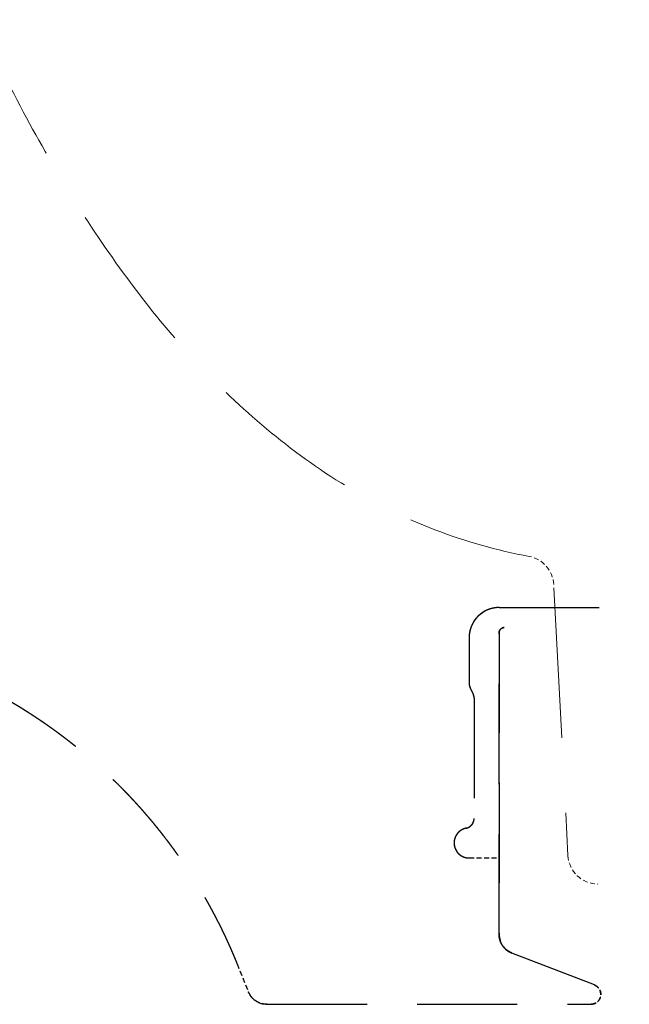
# Model space of a CAD drawing. Units: millimetres. Extents: x 0 to 1485, y 0 to 2100.
# Drawn here: x 1103 to 1164, y 1298 to 1396 of the extents above; entities that cross this region are included whole.
import ezdxf

# ---------------------------------------------------------------- set-up
doc = ezdxf.new("R2010")
doc.units = ezdxf.units.MM
doc.linetypes.add('DASHED', pattern=[0.75, 0.5, -0.25])
doc.layers.add('back', color=3, linetype='CONTINUOUS')
doc.layers.add('hatch', color=2, linetype='CONTINUOUS', lineweight=13)
doc.layers.add('supply', color=4, linetype='CONTINUOUS', lineweight=9)

# ---------------------------------------------------------------- blocks, each defined once
blk = doc.blocks.new('trap')
at = {"layer": 'back', "color": 252, "linetype": 'DASHED', "ltscale": 20}
for p, q in [((5858.877, -7616.231, 0.365), (5863.004, -7616.231, 0.365)), ((5858.877, -7616.231, 0.365), (5918.685, -7616.231, 0.365)), ((5858.877, -7648.861, 0.365), (5858.877, -7618.731, 0.365)), ((5858.877, -7618.731, 0.365), (5858.877, -7648.861, 0.365)), ((5855.877, -7619.231, 0.365), (5855.877, -7623.795, 0.365)), ((5855.877, -7619.231, 0.365), (5855.877, -7623.795, 0.365)), ((5856.271, -7624.82, 0.365), (5855.982, -7624.242, 0.365)), ((5856.271, -7624.82, 0.365), (5855.982, -7624.242, 0.365)), ((5856.377, -7625.267, 0.365), (5856.377, -7637.282, 0.365)), ((5856.377, -7625.267, 0.365), (5856.377, -7637.282, 0.365)), ((5868.384, -7653.911, 0.365), (5860.155, -7650.726, 0.365)), ((5868.384, -7653.911, 0.365), (5860.155, -7650.726, 0.365)), ((5835.692, -7655.844, 0.365), (5868.023, -7655.844, 0.365))]:
    blk.add_line(p, q, dxfattribs=at)
at = {"layer": 'back', "color": 252, "linetype": 'DASHED'}
for p, q in [((5855.877, -7641.231, 0.365), (5857.269, -7641.231, 0.365)), ((5855.877, -7641.231, 0.365), (5858.877, -7641.231, 0.365)), ((5832.713, -7651.808, 0.365), (5833.838, -7654.593, 0.365)), ((5832.713, -7651.808, 0.365), (5833.838, -7654.593, 0.365))]:
    blk.add_line(p, q, dxfattribs=at)
at = {"layer": 'back', "color": 252, "linetype": 'DASHED', "ltscale": 20}
for centre, radius, start, end in [((5858.877, -7619.231, 0.365), 3, 90, 180), ((5859.377, -7618.731, 0.365), 0.5, 90, 180), ((5856.877, -7623.795, 0.365), 1, 180, 206.56505), ((5855.377, -7625.267, 0.365), 1, 0, 26.56505), ((5855.377, -7637.282, 0.365), 1, 281.53696, 360), ((5855.877, -7639.731, 0.365), 1.5, 101.53696, 270), ((5860.877, -7648.861, 0.365), 2, 180, 248.83923)]:
    blk.add_arc(centre, radius, start, end, dxfattribs=at)
at = {"layer": 'back', "color": 252, "linetype": 'DASHED'}
for centre, radius, start, end in [((5868.023, -7654.844, 0.365), 1, 270, 68.83923), ((5835.692, -7653.844, 0.365), 2, 201.99297, 270)]:
    blk.add_arc(centre, radius, start, end, dxfattribs=at)
at = {"layer": 'back', "color": 252, "linetype": 'DASHED', "ltscale": 20}
for points, start_tangent, end_tangent in [([(5858.877, -7616.231, 0.365), (5858.843, -7616.231, 0.365), (5858.81, -7616.232, 0.365), (5858.777, -7616.233, 0.365), (5858.743, -7616.234, 0.365), (5858.709, -7616.236, 0.365), (5858.675, -7616.238, 0.365), (5858.641, -7616.24, 0.365), (5858.607, -7616.243, 0.365), (5858.573, -7616.246, 0.365), (5858.539, -7616.25, 0.365), (5858.504, -7616.254, 0.365), (5858.47, -7616.259, 0.365), (5858.435, -7616.264, 0.365), (5858.4, -7616.269, 0.365), (5858.366, -7616.275, 0.365), (5858.331, -7616.281, 0.365), (5858.296, -7616.288, 0.365), (5858.261, -7616.295, 0.365), (5858.226, -7616.302, 0.365), (5858.191, -7616.31, 0.365), (5858.156, -7616.319, 0.365), (5858.121, -7616.328, 0.365), (5858.086, -7616.337, 0.365), (5858.051, -7616.347, 0.365), (5858.016, -7616.357, 0.365), (5857.981, -7616.368, 0.365), (5857.946, -7616.379, 0.365), (5857.911, -7616.391, 0.365), (5857.877, -7616.403, 0.365), (5857.842, -7616.415, 0.365), (5857.807, -7616.428, 0.365), (5857.772, -7616.442, 0.365), (5857.738, -7616.456, 0.365), (5857.703, -7616.47, 0.365), (5857.669, -7616.485, 0.365), (5857.635, -7616.5, 0.365), (5857.601, -7616.516, 0.365), (5857.566, -7616.532, 0.365), (5857.533, -7616.549, 0.365), (5857.499, -7616.566, 0.365), (5857.465, -7616.584, 0.365), (5857.432, -7616.602, 0.365), (5857.399, -7616.62, 0.365), (5857.365, -7616.639, 0.365), (5857.333, -7616.659, 0.365), (5857.3, -7616.679, 0.365), (5857.267, -7616.699, 0.365), (5857.235, -7616.72, 0.365), (5857.203, -7616.741, 0.365), (5857.171, -7616.763, 0.365), (5857.14, -7616.785, 0.365), (5857.108, -7616.808, 0.365), (5857.077, -7616.831, 0.365), (5857.047, -7616.854, 0.365), (5857.016, -7616.878, 0.365), (5856.986, -7616.902, 0.365), (5856.956, -7616.927, 0.365), (5856.926, -7616.952, 0.365), (5856.897, -7616.977, 0.365), (5856.868, -7617.003, 0.365), (5856.839, -7617.029, 0.365), (5856.811, -7617.055, 0.365), (5856.783, -7617.082, 0.365), (5856.755, -7617.11, 0.365), (5856.728, -7617.137, 0.365), (5856.701, -7617.165, 0.365), (5856.675, -7617.194, 0.365), (5856.648, -7617.222, 0.365), (5856.623, -7617.251, 0.365), (5856.597, -7617.281, 0.365), (5856.572, -7617.31, 0.365), (5856.548, -7617.34, 0.365), (5856.523, -7617.37, 0.365), (5856.5, -7617.401, 0.365), (5856.476, -7617.432, 0.365), (5856.453, -7617.463, 0.365), (5856.431, -7617.494, 0.365), (5856.409, -7617.526, 0.365), (5856.387, -7617.557, 0.365), (5856.366, -7617.589, 0.365), (5856.345, -7617.622, 0.365), (5856.325, -7617.654, 0.365), (5856.305, -7617.687, 0.365), (5856.285, -7617.72, 0.365), (5856.266, -7617.753, 0.365), (5856.248, -7617.786, 0.365), (5856.229, -7617.82, 0.365), (5856.212, -7617.853, 0.365), (5856.195, -7617.887, 0.365), (5856.178, -7617.921, 0.365), (5856.162, -7617.955, 0.365), (5856.146, -7617.989, 0.365), (5856.131, -7618.023, 0.365), (5856.116, -7618.058, 0.365), (5856.101, -7618.092, 0.365), (5856.087, -7618.127, 0.365), (5856.074, -7618.161, 0.365), (5856.061, -7618.196, 0.365), (5856.048, -7618.231, 0.365), (5856.036, -7618.266, 0.365), (5856.025, -7618.301, 0.365), (5856.013, -7618.336, 0.365), (5856.003, -7618.371, 0.365), (5855.993, -7618.406, 0.365), (5855.983, -7618.441, 0.365), (5855.973, -7618.476, 0.365), (5855.965, -7618.511, 0.365), (5855.956, -7618.545, 0.365), (5855.948, -7618.58, 0.365), (5855.941, -7618.615, 0.365), (5855.933, -7618.65, 0.365), (5855.927, -7618.685, 0.365), (5855.921, -7618.72, 0.365), (5855.915, -7618.755, 0.365), (5855.909, -7618.789, 0.365), (5855.904, -7618.824, 0.365), (5855.9, -7618.858, 0.365), (5855.896, -7618.893, 0.365), (5855.892, -7618.927, 0.365), (5855.889, -7618.961, 0.365), (5855.886, -7618.996, 0.365), (5855.883, -7619.03, 0.365), (5855.881, -7619.063, 0.365), (5855.88, -7619.097, 0.365), (5855.878, -7619.131, 0.365), (5855.877, -7619.164, 0.365), (5855.877, -7619.198, 0.365), (5855.877, -7619.231, 0.365)], (-1, 0), (0, -1)), ([(5858.877, -7618.731, 0.365), (5858.877, -7618.725, 0.365), (5858.877, -7618.72, 0.365), (5858.877, -7618.714, 0.365), (5858.877, -7618.709, 0.365), (5858.877, -7618.703, 0.365), (5858.878, -7618.697, 0.365), (5858.878, -7618.692, 0.365), (5858.879, -7618.686, 0.365), (5858.879, -7618.68, 0.365), (5858.88, -7618.675, 0.365), (5858.881, -7618.669, 0.365), (5858.881, -7618.663, 0.365), (5858.882, -7618.657, 0.365), (5858.883, -7618.652, 0.365), (5858.884, -7618.646, 0.365), (5858.885, -7618.64, 0.365), (5858.886, -7618.634, 0.365), (5858.887, -7618.628, 0.365), (5858.889, -7618.623, 0.365), (5858.89, -7618.617, 0.365), (5858.891, -7618.611, 0.365), (5858.893, -7618.605, 0.365), (5858.894, -7618.599, 0.365), (5858.896, -7618.593, 0.365), (5858.898, -7618.588, 0.365), (5858.899, -7618.582, 0.365), (5858.901, -7618.576, 0.365), (5858.903, -7618.57, 0.365), (5858.905, -7618.564, 0.365), (5858.907, -7618.559, 0.365), (5858.91, -7618.553, 0.365), (5858.912, -7618.547, 0.365), (5858.914, -7618.541, 0.365), (5858.917, -7618.535, 0.365), (5858.919, -7618.53, 0.365), (5858.922, -7618.524, 0.365), (5858.924, -7618.518, 0.365), (5858.927, -7618.513, 0.365), (5858.93, -7618.507, 0.365), (5858.933, -7618.501, 0.365), (5858.935, -7618.496, 0.365), (5858.939, -7618.49, 0.365), (5858.942, -7618.485, 0.365), (5858.945, -7618.479, 0.365), (5858.948, -7618.474, 0.365), (5858.951, -7618.468, 0.365), (5858.955, -7618.463, 0.365), (5858.958, -7618.457, 0.365), (5858.962, -7618.452, 0.365), (5858.965, -7618.447, 0.365), (5858.969, -7618.442, 0.365), (5858.973, -7618.436, 0.365), (5858.977, -7618.431, 0.365), (5858.981, -7618.426, 0.365), (5858.984, -7618.421, 0.365), (5858.989, -7618.416, 0.365), (5858.993, -7618.411, 0.365), (5858.997, -7618.406, 0.365), (5859.001, -7618.401, 0.365), (5859.005, -7618.396, 0.365), (5859.01, -7618.391, 0.365), (5859.014, -7618.387, 0.365), (5859.019, -7618.382, 0.365), (5859.023, -7618.377, 0.365), (5859.028, -7618.373, 0.365), (5859.032, -7618.368, 0.365), (5859.037, -7618.364, 0.365), (5859.042, -7618.36, 0.365), (5859.047, -7618.355, 0.365), (5859.052, -7618.351, 0.365), (5859.057, -7618.347, 0.365), (5859.062, -7618.343, 0.365), (5859.067, -7618.339, 0.365), (5859.072, -7618.335, 0.365), (5859.077, -7618.331, 0.365), (5859.082, -7618.327, 0.365), (5859.087, -7618.323, 0.365), (5859.092, -7618.32, 0.365), (5859.098, -7618.316, 0.365), (5859.103, -7618.313, 0.365), (5859.108, -7618.309, 0.365), (5859.114, -7618.306, 0.365), (5859.119, -7618.302, 0.365), (5859.125, -7618.299, 0.365), (5859.13, -7618.296, 0.365), (5859.136, -7618.293, 0.365), (5859.141, -7618.29, 0.365), (5859.147, -7618.287, 0.365), (5859.153, -7618.284, 0.365), (5859.158, -7618.281, 0.365), (5859.164, -7618.279, 0.365), (5859.17, -7618.276, 0.365), (5859.175, -7618.273, 0.365), (5859.181, -7618.271, 0.365), (5859.187, -7618.268, 0.365), (5859.193, -7618.266, 0.365), (5859.198, -7618.264, 0.365), (5859.204, -7618.262, 0.365), (5859.21, -7618.26, 0.365), (5859.216, -7618.258, 0.365), (5859.222, -7618.256, 0.365), (5859.227, -7618.254, 0.365), (5859.233, -7618.252, 0.365), (5859.239, -7618.25, 0.365), (5859.245, -7618.249, 0.365), (5859.251, -7618.247, 0.365), (5859.257, -7618.246, 0.365), (5859.262, -7618.244, 0.365), (5859.268, -7618.243, 0.365), (5859.274, -7618.242, 0.365), (5859.28, -7618.24, 0.365), (5859.286, -7618.239, 0.365), (5859.292, -7618.238, 0.365), (5859.297, -7618.237, 0.365), (5859.303, -7618.236, 0.365), (5859.309, -7618.236, 0.365), (5859.315, -7618.235, 0.365), (5859.32, -7618.234, 0.365), (5859.326, -7618.234, 0.365), (5859.332, -7618.233, 0.365), (5859.337, -7618.233, 0.365), (5859.343, -7618.232, 0.365), (5859.349, -7618.232, 0.365), (5859.354, -7618.232, 0.365), (5859.36, -7618.231, 0.365), (5859.366, -7618.231, 0.365), (5859.371, -7618.231, 0.365), (5859.377, -7618.231, 0.365)], (0, 1), (1, 0)), ([(5794.208, -7619.418, 0.365), (5794.4, -7619.459, 0.365), (5794.592, -7619.502, 0.365), (5794.784, -7619.545, 0.365), (5794.977, -7619.589, 0.365), (5795.169, -7619.634, 0.365), (5795.361, -7619.679, 0.365), (5795.553, -7619.725, 0.365), (5795.745, -7619.772, 0.365), (5795.938, -7619.82, 0.365), (5796.13, -7619.868, 0.365), (5796.322, -7619.917, 0.365), (5796.514, -7619.967, 0.365), (5796.706, -7620.018, 0.365), (5796.898, -7620.069, 0.365), (5797.09, -7620.121, 0.365), (5797.283, -7620.174, 0.365), (5797.475, -7620.228, 0.365), (5797.666, -7620.282, 0.365), (5797.858, -7620.338, 0.365), (5798.05, -7620.394, 0.365), (5798.242, -7620.45, 0.365), (5798.434, -7620.508, 0.365), (5798.625, -7620.566, 0.365), (5798.817, -7620.625, 0.365), (5799.008, -7620.685, 0.365), (5799.2, -7620.745, 0.365), (5799.391, -7620.806, 0.365), (5799.582, -7620.868, 0.365), (5799.774, -7620.931, 0.365), (5799.965, -7620.995, 0.365), (5800.156, -7621.059, 0.365), (5800.346, -7621.124, 0.365), (5800.537, -7621.19, 0.365), (5800.728, -7621.257, 0.365), (5800.918, -7621.324, 0.365), (5801.109, -7621.392, 0.365), (5801.299, -7621.461, 0.365), (5801.489, -7621.531, 0.365), (5801.679, -7621.601, 0.365), (5801.869, -7621.672, 0.365), (5802.058, -7621.744, 0.365), (5802.248, -7621.817, 0.365), (5802.437, -7621.89, 0.365), (5802.626, -7621.964, 0.365), (5802.815, -7622.039, 0.365), (5803.004, -7622.115, 0.365), (5803.193, -7622.192, 0.365), (5803.381, -7622.269, 0.365), (5803.57, -7622.347, 0.365), (5803.758, -7622.426, 0.365), (5803.946, -7622.505, 0.365), (5804.134, -7622.586, 0.365), (5804.321, -7622.667, 0.365), (5804.508, -7622.748, 0.365), (5804.696, -7622.831, 0.365), (5804.882, -7622.914, 0.365), (5805.069, -7622.998, 0.365), (5805.256, -7623.083, 0.365), (5805.442, -7623.169, 0.365), (5805.628, -7623.255, 0.365), (5805.814, -7623.342, 0.365), (5805.999, -7623.43, 0.365), (5806.184, -7623.519, 0.365), (5806.37, -7623.608, 0.365), (5806.554, -7623.698, 0.365), (5806.739, -7623.789, 0.365), (5806.923, -7623.881, 0.365), (5807.107, -7623.973, 0.365), (5807.291, -7624.066, 0.365), (5807.474, -7624.16, 0.365), (5807.657, -7624.255, 0.365), (5807.84, -7624.35, 0.365), (5808.023, -7624.446, 0.365), (5808.205, -7624.543, 0.365), (5808.387, -7624.641, 0.365), (5808.569, -7624.739, 0.365), (5808.75, -7624.838, 0.365), (5808.931, -7624.938, 0.365), (5809.112, -7625.038, 0.365), (5809.292, -7625.14, 0.365), (5809.472, -7625.242, 0.365), (5809.652, -7625.344, 0.365), (5809.831, -7625.448, 0.365), (5810.011, -7625.552, 0.365), (5810.189, -7625.657, 0.365), (5810.368, -7625.762, 0.365), (5810.546, -7625.869, 0.365), (5810.723, -7625.976, 0.365), (5810.901, -7626.083, 0.365), (5811.078, -7626.192, 0.365), (5811.254, -7626.301, 0.365), (5811.43, -7626.411, 0.365), (5811.606, -7626.522, 0.365), (5811.782, -7626.633, 0.365), (5811.957, -7626.745, 0.365), (5812.131, -7626.858, 0.365), (5812.306, -7626.971, 0.365), (5812.479, -7627.085, 0.365), (5812.653, -7627.2, 0.365), (5812.826, -7627.316, 0.365), (5812.999, -7627.432, 0.365), (5813.171, -7627.549, 0.365), (5813.343, -7627.667, 0.365), (5813.514, -7627.785, 0.365), (5813.685, -7627.904, 0.365), (5813.855, -7628.023, 0.365), (5814.025, -7628.144, 0.365), (5814.195, -7628.265, 0.365), (5814.364, -7628.387, 0.365), (5814.533, -7628.509, 0.365), (5814.701, -7628.632, 0.365), (5814.869, -7628.756, 0.365), (5815.036, -7628.88, 0.365), (5815.203, -7629.005, 0.365), (5815.37, -7629.131, 0.365), (5815.536, -7629.257, 0.365), (5815.701, -7629.384, 0.365), (5815.866, -7629.512, 0.365), (5816.031, -7629.64, 0.365), (5816.195, -7629.769, 0.365), (5816.358, -7629.899, 0.365), (5816.521, -7630.029, 0.365), (5816.684, -7630.16, 0.365), (5816.846, -7630.291, 0.365), (5817.007, -7630.424, 0.365), (5817.168, -7630.556, 0.365), (5817.329, -7630.69, 0.365), (5817.489, -7630.824, 0.365), (5817.648, -7630.959, 0.365), (5817.807, -7631.094, 0.365), (5817.966, -7631.23, 0.365), (5818.124, -7631.366, 0.365), (5818.281, -7631.503, 0.365), (5818.438, -7631.641, 0.365), (5818.594, -7631.779, 0.365), (5818.75, -7631.918, 0.365), (5818.905, -7632.058, 0.365), (5819.059, -7632.198, 0.365), (5819.213, -7632.339, 0.365), (5819.367, -7632.48, 0.365), (5819.52, -7632.622, 0.365), (5819.672, -7632.764, 0.365), (5819.824, -7632.907, 0.365), (5819.975, -7633.051, 0.365), (5820.126, -7633.195, 0.365), (5820.276, -7633.34, 0.365), (5820.425, -7633.485, 0.365), (5820.574, -7633.631, 0.365), (5820.723, -7633.777, 0.365), (5820.87, -7633.924, 0.365), (5821.017, -7634.072, 0.365), (5821.164, -7634.22, 0.365), (5821.31, -7634.368, 0.365), (5821.455, -7634.517, 0.365), (5821.6, -7634.667, 0.365), (5821.744, -7634.817, 0.365), (5821.887, -7634.968, 0.365), (5822.03, -7635.119, 0.365), (5822.172, -7635.271, 0.365), (5822.314, -7635.423, 0.365), (5822.455, -7635.576, 0.365), (5822.595, -7635.729, 0.365), (5822.735, -7635.883, 0.365), (5822.874, -7636.037, 0.365), (5823.013, -7636.192, 0.365), (5823.15, -7636.347, 0.365), (5823.288, -7636.503, 0.365), (5823.424, -7636.659, 0.365), (5823.56, -7636.816, 0.365), (5823.695, -7636.973, 0.365), (5823.83, -7637.131, 0.365), (5823.964, -7637.289, 0.365), (5824.097, -7637.448, 0.365), (5824.23, -7637.607, 0.365), (5824.362, -7637.766, 0.365), (5824.493, -7637.926, 0.365), (5824.624, -7638.087, 0.365), (5824.754, -7638.247, 0.365), (5824.883, -7638.409, 0.365), (5825.012, -7638.57, 0.365), (5825.139, -7638.733, 0.365), (5825.267, -7638.895, 0.365), (5825.393, -7639.058, 0.365), (5825.519, -7639.222, 0.365), (5825.645, -7639.385, 0.365), (5825.769, -7639.55, 0.365), (5825.893, -7639.714, 0.365), (5826.016, -7639.879, 0.365), (5826.139, -7640.045, 0.365), (5826.261, -7640.211, 0.365), (5826.382, -7640.377, 0.365), (5826.502, -7640.543, 0.365), (5826.622, -7640.71, 0.365), (5826.741, -7640.878, 0.365), (5826.859, -7641.046, 0.365), (5826.977, -7641.214, 0.365), (5827.094, -7641.382, 0.365), (5827.21, -7641.551, 0.365), (5827.326, -7641.72, 0.365), (5827.44, -7641.89, 0.365), (5827.555, -7642.06, 0.365), (5827.668, -7642.23, 0.365), (5827.781, -7642.4, 0.365), (5827.893, -7642.571, 0.365), (5828.004, -7642.742, 0.365), (5828.114, -7642.914, 0.365), (5828.224, -7643.086, 0.365), (5828.333, -7643.258, 0.365), (5828.442, -7643.431, 0.365), (5828.549, -7643.603, 0.365), (5828.656, -7643.776, 0.365), (5828.763, -7643.95, 0.365), (5828.868, -7644.124, 0.365), (5828.973, -7644.298, 0.365), (5829.077, -7644.472, 0.365), (5829.18, -7644.646, 0.365), (5829.283, -7644.821, 0.365), (5829.385, -7644.996, 0.365), (5829.486, -7645.172, 0.365), (5829.587, -7645.347, 0.365), (5829.686, -7645.523, 0.365), (5829.785, -7645.699, 0.365), (5829.883, -7645.876, 0.365), (5829.981, -7646.052, 0.365), (5830.078, -7646.229, 0.365), (5830.174, -7646.406, 0.365), (5830.269, -7646.584, 0.365), (5830.364, -7646.761, 0.365), (5830.458, -7646.939, 0.365), (5830.551, -7647.117, 0.365), (5830.643, -7647.295, 0.365), (5830.735, -7647.474, 0.365), (5830.826, -7647.652, 0.365), (5830.916, -7647.831, 0.365), (5831.005, -7648.01, 0.365), (5831.094, -7648.189, 0.365), (5831.182, -7648.369, 0.365), (5831.269, -7648.548, 0.365), (5831.356, -7648.728, 0.365), (5831.441, -7648.908, 0.365), (5831.526, -7649.088, 0.365), (5831.611, -7649.269, 0.365), (5831.694, -7649.449, 0.365), (5831.777, -7649.63, 0.365), (5831.859, -7649.81, 0.365), (5831.94, -7649.991, 0.365), (5832.021, -7650.172, 0.365), (5832.101, -7650.354, 0.365), (5832.18, -7650.535, 0.365), (5832.258, -7650.717, 0.365), (5832.336, -7650.898, 0.365), (5832.413, -7651.08, 0.365), (5832.489, -7651.262, 0.365), (5832.565, -7651.444, 0.365), (5832.639, -7651.626, 0.365), (5832.713, -7651.808, 0.365)], (0.977663, -0.21018), (0.374493, -0.92723)), ([(5855.877, -7623.795, 0.365), (5855.877, -7623.809, 0.365), (5855.877, -7623.824, 0.365), (5855.878, -7623.838, 0.365), (5855.878, -7623.853, 0.365), (5855.879, -7623.867, 0.365), (5855.88, -7623.881, 0.365), (5855.882, -7623.896, 0.365), (5855.883, -7623.91, 0.365), (5855.885, -7623.925, 0.365), (5855.887, -7623.939, 0.365), (5855.889, -7623.953, 0.365), (5855.892, -7623.968, 0.365), (5855.894, -7623.982, 0.365), (5855.897, -7623.996, 0.365), (5855.9, -7624.011, 0.365), (5855.903, -7624.025, 0.365), (5855.907, -7624.039, 0.365), (5855.911, -7624.053, 0.365), (5855.914, -7624.067, 0.365), (5855.918, -7624.081, 0.365), (5855.923, -7624.095, 0.365), (5855.927, -7624.109, 0.365), (5855.932, -7624.122, 0.365), (5855.937, -7624.136, 0.365), (5855.942, -7624.15, 0.365), (5855.947, -7624.163, 0.365), (5855.952, -7624.177, 0.365), (5855.958, -7624.19, 0.365), (5855.964, -7624.203, 0.365), (5855.97, -7624.216, 0.365), (5855.976, -7624.229, 0.365), (5855.982, -7624.242, 0.365)], (0, -1), (0.447214, -0.894427)), ([(5856.377, -7625.267, 0.365), (5856.377, -7625.253, 0.365), (5856.376, -7625.238, 0.365), (5856.376, -7625.224, 0.365), (5856.375, -7625.209, 0.365), (5856.374, -7625.195, 0.365), (5856.373, -7625.181, 0.365), (5856.372, -7625.166, 0.365), (5856.37, -7625.152, 0.365), (5856.368, -7625.137, 0.365), (5856.366, -7625.123, 0.365), (5856.364, -7625.109, 0.365), (5856.362, -7625.094, 0.365), (5856.359, -7625.08, 0.365), (5856.356, -7625.066, 0.365), (5856.353, -7625.052, 0.365), (5856.35, -7625.037, 0.365), (5856.347, -7625.023, 0.365), (5856.343, -7625.009, 0.365), (5856.339, -7624.995, 0.365), (5856.335, -7624.981, 0.365), (5856.331, -7624.967, 0.365), (5856.326, -7624.953, 0.365), (5856.322, -7624.94, 0.365), (5856.317, -7624.926, 0.365), (5856.312, -7624.912, 0.365), (5856.306, -7624.899, 0.365), (5856.301, -7624.885, 0.365), (5856.295, -7624.872, 0.365), (5856.29, -7624.859, 0.365), (5856.284, -7624.846, 0.365), (5856.277, -7624.833, 0.365), (5856.271, -7624.82, 0.365)], (0, 1), (-0.447214, 0.894427)), ([(5855.577, -7638.261, 0.365), (5855.586, -7638.259, 0.365), (5855.596, -7638.257, 0.365), (5855.606, -7638.255, 0.365), (5855.616, -7638.253, 0.365), (5855.625, -7638.25, 0.365), (5855.635, -7638.248, 0.365), (5855.645, -7638.245, 0.365), (5855.654, -7638.242, 0.365), (5855.664, -7638.239, 0.365), (5855.674, -7638.236, 0.365), (5855.684, -7638.233, 0.365), (5855.694, -7638.23, 0.365), (5855.703, -7638.227, 0.365), (5855.713, -7638.223, 0.365), (5855.723, -7638.22, 0.365), (5855.732, -7638.216, 0.365), (5855.742, -7638.212, 0.365), (5855.752, -7638.208, 0.365), (5855.762, -7638.205, 0.365), (5855.771, -7638.2, 0.365), (5855.781, -7638.196, 0.365), (5855.79, -7638.192, 0.365), (5855.8, -7638.187, 0.365), (5855.81, -7638.183, 0.365), (5855.819, -7638.178, 0.365), (5855.829, -7638.174, 0.365), (5855.838, -7638.169, 0.365), (5855.848, -7638.164, 0.365), (5855.857, -7638.159, 0.365), (5855.866, -7638.153, 0.365), (5855.876, -7638.148, 0.365), (5855.885, -7638.143, 0.365), (5855.894, -7638.137, 0.365), (5855.904, -7638.131, 0.365), (5855.913, -7638.126, 0.365), (5855.922, -7638.12, 0.365), (5855.931, -7638.114, 0.365), (5855.94, -7638.108, 0.365), (5855.949, -7638.101, 0.365), (5855.958, -7638.095, 0.365), (5855.967, -7638.089, 0.365), (5855.976, -7638.082, 0.365), (5855.984, -7638.076, 0.365), (5855.993, -7638.069, 0.365), (5856.002, -7638.062, 0.365), (5856.01, -7638.055, 0.365), (5856.019, -7638.048, 0.365), (5856.027, -7638.041, 0.365), (5856.036, -7638.034, 0.365), (5856.044, -7638.026, 0.365), (5856.052, -7638.019, 0.365), (5856.06, -7638.011, 0.365), (5856.068, -7638.004, 0.365), (5856.076, -7637.996, 0.365), (5856.084, -7637.988, 0.365), (5856.092, -7637.98, 0.365), (5856.1, -7637.972, 0.365), (5856.107, -7637.964, 0.365), (5856.115, -7637.956, 0.365), (5856.122, -7637.948, 0.365), (5856.13, -7637.939, 0.365), (5856.137, -7637.931, 0.365), (5856.144, -7637.923, 0.365), (5856.151, -7637.914, 0.365), (5856.158, -7637.905, 0.365), (5856.165, -7637.897, 0.365), (5856.172, -7637.888, 0.365), (5856.179, -7637.879, 0.365), (5856.185, -7637.87, 0.365), (5856.192, -7637.861, 0.365), (5856.198, -7637.852, 0.365), (5856.204, -7637.843, 0.365), (5856.211, -7637.833, 0.365), (5856.217, -7637.824, 0.365), (5856.223, -7637.815, 0.365), (5856.229, -7637.805, 0.365), (5856.234, -7637.796, 0.365), (5856.24, -7637.786, 0.365), (5856.245, -7637.777, 0.365), (5856.251, -7637.767, 0.365), (5856.256, -7637.757, 0.365), (5856.261, -7637.748, 0.365), (5856.266, -7637.738, 0.365), (5856.271, -7637.728, 0.365), (5856.276, -7637.718, 0.365), (5856.281, -7637.708, 0.365), (5856.286, -7637.698, 0.365), (5856.29, -7637.688, 0.365), (5856.295, -7637.678, 0.365), (5856.299, -7637.668, 0.365), (5856.303, -7637.658, 0.365), (5856.307, -7637.648, 0.365), (5856.311, -7637.638, 0.365), (5856.315, -7637.628, 0.365), (5856.319, -7637.618, 0.365), (5856.322, -7637.607, 0.365), (5856.326, -7637.597, 0.365), (5856.329, -7637.587, 0.365), (5856.332, -7637.577, 0.365), (5856.335, -7637.567, 0.365), (5856.338, -7637.556, 0.365), (5856.341, -7637.546, 0.365), (5856.344, -7637.536, 0.365), (5856.347, -7637.525, 0.365), (5856.349, -7637.515, 0.365), (5856.351, -7637.505, 0.365), (5856.354, -7637.495, 0.365), (5856.356, -7637.484, 0.365), (5856.358, -7637.474, 0.365), (5856.36, -7637.464, 0.365), (5856.362, -7637.453, 0.365), (5856.364, -7637.443, 0.365), (5856.365, -7637.433, 0.365), (5856.367, -7637.423, 0.365), (5856.368, -7637.412, 0.365), (5856.369, -7637.402, 0.365), (5856.371, -7637.392, 0.365), (5856.372, -7637.382, 0.365), (5856.373, -7637.372, 0.365), (5856.373, -7637.362, 0.365), (5856.374, -7637.351, 0.365), (5856.375, -7637.341, 0.365), (5856.375, -7637.331, 0.365), (5856.376, -7637.321, 0.365), (5856.376, -7637.311, 0.365), (5856.377, -7637.301, 0.365), (5856.377, -7637.291, 0.365), (5856.377, -7637.282, 0.365)], (0.979796, 0.2), (0, 1)), ([(5855.577, -7638.261, 0.365), (5855.565, -7638.264, 0.365), (5855.554, -7638.266, 0.365), (5855.542, -7638.269, 0.365), (5855.531, -7638.272, 0.365), (5855.519, -7638.274, 0.365), (5855.507, -7638.277, 0.365), (5855.495, -7638.28, 0.365), (5855.483, -7638.283, 0.365), (5855.471, -7638.287, 0.365), (5855.459, -7638.29, 0.365), (5855.447, -7638.294, 0.365), (5855.435, -7638.297, 0.365), (5855.423, -7638.301, 0.365), (5855.411, -7638.305, 0.365), (5855.399, -7638.309, 0.365), (5855.386, -7638.313, 0.365), (5855.374, -7638.318, 0.365), (5855.362, -7638.322, 0.365), (5855.349, -7638.327, 0.365), (5855.337, -7638.332, 0.365), (5855.324, -7638.336, 0.365), (5855.312, -7638.341, 0.365), (5855.299, -7638.347, 0.365), (5855.287, -7638.352, 0.365), (5855.274, -7638.357, 0.365), (5855.261, -7638.363, 0.365), (5855.248, -7638.369, 0.365), (5855.236, -7638.375, 0.365), (5855.223, -7638.381, 0.365), (5855.21, -7638.387, 0.365), (5855.197, -7638.394, 0.365), (5855.184, -7638.4, 0.365), (5855.171, -7638.407, 0.365), (5855.159, -7638.414, 0.365), (5855.146, -7638.421, 0.365), (5855.133, -7638.429, 0.365), (5855.12, -7638.436, 0.365), (5855.107, -7638.444, 0.365), (5855.094, -7638.452, 0.365), (5855.081, -7638.46, 0.365), (5855.068, -7638.468, 0.365), (5855.055, -7638.476, 0.365), (5855.042, -7638.485, 0.365), (5855.029, -7638.493, 0.365), (5855.016, -7638.502, 0.365), (5855.003, -7638.512, 0.365), (5854.99, -7638.521, 0.365), (5854.977, -7638.53, 0.365), (5854.965, -7638.54, 0.365), (5854.952, -7638.55, 0.365), (5854.939, -7638.56, 0.365), (5854.926, -7638.571, 0.365), (5854.914, -7638.581, 0.365), (5854.901, -7638.592, 0.365), (5854.888, -7638.603, 0.365), (5854.876, -7638.614, 0.365), (5854.863, -7638.625, 0.365), (5854.851, -7638.637, 0.365), (5854.838, -7638.648, 0.365), (5854.826, -7638.66, 0.365), (5854.814, -7638.673, 0.365), (5854.802, -7638.685, 0.365), (5854.79, -7638.698, 0.365), (5854.778, -7638.71, 0.365), (5854.766, -7638.723, 0.365), (5854.754, -7638.736, 0.365), (5854.742, -7638.75, 0.365), (5854.73, -7638.764, 0.365), (5854.719, -7638.777, 0.365), (5854.707, -7638.791, 0.365), (5854.696, -7638.806, 0.365), (5854.685, -7638.82, 0.365), (5854.674, -7638.835, 0.365), (5854.663, -7638.85, 0.365), (5854.652, -7638.865, 0.365), (5854.641, -7638.88, 0.365), (5854.631, -7638.895, 0.365), (5854.621, -7638.911, 0.365), (5854.61, -7638.927, 0.365), (5854.6, -7638.943, 0.365), (5854.59, -7638.959, 0.365), (5854.581, -7638.976, 0.365), (5854.571, -7638.992, 0.365), (5854.562, -7639.009, 0.365), (5854.553, -7639.026, 0.365), (5854.544, -7639.044, 0.365), (5854.535, -7639.061, 0.365), (5854.526, -7639.079, 0.365), (5854.518, -7639.096, 0.365), (5854.509, -7639.114, 0.365), (5854.501, -7639.132, 0.365), (5854.494, -7639.151, 0.365), (5854.486, -7639.169, 0.365), (5854.479, -7639.188, 0.365), (5854.471, -7639.206, 0.365), (5854.465, -7639.225, 0.365), (5854.458, -7639.244, 0.365), (5854.451, -7639.264, 0.365), (5854.445, -7639.283, 0.365), (5854.439, -7639.302, 0.365), (5854.434, -7639.322, 0.365), (5854.428, -7639.342, 0.365), (5854.423, -7639.362, 0.365), (5854.418, -7639.382, 0.365), (5854.413, -7639.402, 0.365), (5854.409, -7639.422, 0.365), (5854.405, -7639.442, 0.365), (5854.401, -7639.462, 0.365), (5854.397, -7639.483, 0.365), (5854.394, -7639.504, 0.365), (5854.391, -7639.524, 0.365), (5854.388, -7639.545, 0.365), (5854.386, -7639.566, 0.365), (5854.384, -7639.587, 0.365), (5854.382, -7639.607, 0.365), (5854.38, -7639.628, 0.365), (5854.379, -7639.649, 0.365), (5854.378, -7639.671, 0.365), (5854.377, -7639.692, 0.365), (5854.377, -7639.713, 0.365), (5854.377, -7639.734, 0.365), (5854.377, -7639.755, 0.365), (5854.377, -7639.776, 0.365), (5854.378, -7639.797, 0.365), (5854.379, -7639.818, 0.365), (5854.381, -7639.84, 0.365), (5854.382, -7639.861, 0.365), (5854.384, -7639.882, 0.365), (5854.387, -7639.903, 0.365), (5854.389, -7639.924, 0.365), (5854.392, -7639.945, 0.365), (5854.395, -7639.966, 0.365), (5854.399, -7639.987, 0.365), (5854.402, -7640.007, 0.365), (5854.406, -7640.028, 0.365), (5854.411, -7640.049, 0.365), (5854.415, -7640.07, 0.365), (5854.42, -7640.09, 0.365), (5854.425, -7640.11, 0.365), (5854.431, -7640.131, 0.365), (5854.437, -7640.151, 0.365), (5854.443, -7640.171, 0.365), (5854.449, -7640.191, 0.365), (5854.456, -7640.211, 0.365), (5854.462, -7640.231, 0.365), (5854.469, -7640.25, 0.365), (5854.477, -7640.27, 0.365), (5854.484, -7640.289, 0.365), (5854.492, -7640.308, 0.365), (5854.5, -7640.328, 0.365), (5854.509, -7640.346, 0.365), (5854.517, -7640.365, 0.365), (5854.526, -7640.384, 0.365), (5854.535, -7640.402, 0.365), (5854.545, -7640.42, 0.365), (5854.554, -7640.438, 0.365), (5854.564, -7640.456, 0.365), (5854.574, -7640.474, 0.365), (5854.584, -7640.492, 0.365), (5854.594, -7640.509, 0.365), (5854.605, -7640.526, 0.365), (5854.616, -7640.543, 0.365), (5854.626, -7640.56, 0.365), (5854.638, -7640.576, 0.365), (5854.649, -7640.593, 0.365), (5854.66, -7640.609, 0.365), (5854.672, -7640.625, 0.365), (5854.684, -7640.64, 0.365), (5854.696, -7640.656, 0.365), (5854.708, -7640.671, 0.365), (5854.72, -7640.686, 0.365), (5854.733, -7640.701, 0.365), (5854.745, -7640.716, 0.365), (5854.758, -7640.73, 0.365), (5854.771, -7640.744, 0.365), (5854.784, -7640.758, 0.365), (5854.797, -7640.772, 0.365), (5854.81, -7640.786, 0.365), (5854.823, -7640.799, 0.365), (5854.837, -7640.812, 0.365), (5854.85, -7640.825, 0.365), (5854.864, -7640.837, 0.365), (5854.877, -7640.85, 0.365), (5854.891, -7640.862, 0.365), (5854.905, -7640.874, 0.365), (5854.919, -7640.885, 0.365), (5854.933, -7640.897, 0.365), (5854.947, -7640.908, 0.365), (5854.961, -7640.919, 0.365), (5854.975, -7640.93, 0.365), (5854.99, -7640.941, 0.365), (5855.004, -7640.951, 0.365), (5855.018, -7640.961, 0.365), (5855.033, -7640.971, 0.365), (5855.047, -7640.981, 0.365), (5855.061, -7640.99, 0.365), (5855.076, -7640.999, 0.365), (5855.09, -7641.008, 0.365), (5855.105, -7641.017, 0.365), (5855.119, -7641.026, 0.365), (5855.134, -7641.034, 0.365), (5855.149, -7641.042, 0.365), (5855.163, -7641.05, 0.365), (5855.178, -7641.058, 0.365), (5855.192, -7641.066, 0.365), (5855.207, -7641.073, 0.365), (5855.221, -7641.08, 0.365), (5855.236, -7641.087, 0.365), (5855.25, -7641.094, 0.365), (5855.265, -7641.101, 0.365), (5855.279, -7641.107, 0.365), (5855.294, -7641.113, 0.365), (5855.308, -7641.119, 0.365), (5855.323, -7641.125, 0.365), (5855.337, -7641.131, 0.365), (5855.351, -7641.136, 0.365), (5855.366, -7641.141, 0.365), (5855.38, -7641.146, 0.365), (5855.394, -7641.151, 0.365), (5855.408, -7641.156, 0.365), (5855.422, -7641.161, 0.365), (5855.436, -7641.165, 0.365), (5855.45, -7641.169, 0.365), (5855.464, -7641.173, 0.365), (5855.478, -7641.177, 0.365), (5855.492, -7641.181, 0.365), (5855.506, -7641.184, 0.365), (5855.52, -7641.188, 0.365), (5855.534, -7641.191, 0.365), (5855.547, -7641.194, 0.365), (5855.561, -7641.197, 0.365), (5855.574, -7641.2, 0.365), (5855.588, -7641.203, 0.365), (5855.601, -7641.205, 0.365), (5855.614, -7641.208, 0.365), (5855.628, -7641.21, 0.365), (5855.641, -7641.212, 0.365), (5855.654, -7641.214, 0.365), (5855.667, -7641.216, 0.365), (5855.68, -7641.218, 0.365), (5855.693, -7641.22, 0.365), (5855.706, -7641.221, 0.365), (5855.718, -7641.223, 0.365), (5855.731, -7641.224, 0.365), (5855.744, -7641.225, 0.365), (5855.756, -7641.226, 0.365), (5855.768, -7641.227, 0.365), (5855.781, -7641.228, 0.365), (5855.793, -7641.229, 0.365), (5855.805, -7641.229, 0.365), (5855.817, -7641.23, 0.365), (5855.829, -7641.23, 0.365), (5855.841, -7641.231, 0.365), (5855.853, -7641.231, 0.365), (5855.865, -7641.231, 0.365), (5855.877, -7641.231, 0.365)], (-0.979796, -0.2), (1, 0)), ([(5860.155, -7650.726, 0.365), (5860.138, -7650.719, 0.365), (5860.122, -7650.713, 0.365), (5860.105, -7650.706, 0.365), (5860.089, -7650.699, 0.365), (5860.073, -7650.692, 0.365), (5860.056, -7650.685, 0.365), (5860.04, -7650.677, 0.365), (5860.023, -7650.669, 0.365), (5860.007, -7650.662, 0.365), (5859.991, -7650.654, 0.365), (5859.975, -7650.646, 0.365), (5859.959, -7650.637, 0.365), (5859.942, -7650.629, 0.365), (5859.926, -7650.62, 0.365), (5859.91, -7650.612, 0.365), (5859.894, -7650.603, 0.365), (5859.878, -7650.593, 0.365), (5859.862, -7650.584, 0.365), (5859.846, -7650.575, 0.365), (5859.831, -7650.565, 0.365), (5859.815, -7650.555, 0.365), (5859.799, -7650.545, 0.365), (5859.784, -7650.535, 0.365), (5859.768, -7650.525, 0.365), (5859.752, -7650.515, 0.365), (5859.737, -7650.504, 0.365), (5859.722, -7650.493, 0.365), (5859.706, -7650.482, 0.365), (5859.691, -7650.471, 0.365), (5859.676, -7650.46, 0.365), (5859.661, -7650.449, 0.365), (5859.646, -7650.437, 0.365), (5859.631, -7650.425, 0.365), (5859.616, -7650.414, 0.365), (5859.602, -7650.402, 0.365), (5859.587, -7650.389, 0.365), (5859.573, -7650.377, 0.365), (5859.558, -7650.365, 0.365), (5859.544, -7650.352, 0.365), (5859.53, -7650.339, 0.365), (5859.516, -7650.326, 0.365), (5859.502, -7650.313, 0.365), (5859.488, -7650.3, 0.365), (5859.474, -7650.287, 0.365), (5859.461, -7650.273, 0.365), (5859.447, -7650.259, 0.365), (5859.434, -7650.246, 0.365), (5859.421, -7650.232, 0.365), (5859.407, -7650.218, 0.365), (5859.394, -7650.203, 0.365), (5859.382, -7650.189, 0.365), (5859.369, -7650.174, 0.365), (5859.356, -7650.16, 0.365), (5859.344, -7650.145, 0.365), (5859.331, -7650.13, 0.365), (5859.319, -7650.115, 0.365), (5859.307, -7650.1, 0.365), (5859.295, -7650.085, 0.365), (5859.283, -7650.07, 0.365), (5859.272, -7650.054, 0.365), (5859.26, -7650.038, 0.365), (5859.249, -7650.023, 0.365), (5859.238, -7650.007, 0.365), (5859.227, -7649.991, 0.365), (5859.216, -7649.975, 0.365), (5859.205, -7649.959, 0.365), (5859.195, -7649.943, 0.365), (5859.184, -7649.926, 0.365), (5859.174, -7649.91, 0.365), (5859.164, -7649.893, 0.365), (5859.154, -7649.877, 0.365), (5859.144, -7649.86, 0.365), (5859.135, -7649.843, 0.365), (5859.125, -7649.826, 0.365), (5859.116, -7649.81, 0.365), (5859.107, -7649.792, 0.365), (5859.098, -7649.775, 0.365), (5859.089, -7649.758, 0.365), (5859.081, -7649.741, 0.365), (5859.072, -7649.724, 0.365), (5859.064, -7649.706, 0.365), (5859.056, -7649.689, 0.365), (5859.048, -7649.671, 0.365), (5859.041, -7649.654, 0.365), (5859.033, -7649.636, 0.365), (5859.026, -7649.618, 0.365), (5859.019, -7649.601, 0.365), (5859.012, -7649.583, 0.365), (5859.005, -7649.565, 0.365), (5858.998, -7649.547, 0.365), (5858.992, -7649.529, 0.365), (5858.985, -7649.511, 0.365), (5858.979, -7649.493, 0.365), (5858.973, -7649.475, 0.365), (5858.968, -7649.457, 0.365), (5858.962, -7649.439, 0.365), (5858.957, -7649.421, 0.365), (5858.952, -7649.403, 0.365), (5858.947, -7649.385, 0.365), (5858.942, -7649.367, 0.365), (5858.937, -7649.348, 0.365), (5858.933, -7649.33, 0.365), (5858.928, -7649.312, 0.365), (5858.924, -7649.294, 0.365), (5858.92, -7649.275, 0.365), (5858.916, -7649.257, 0.365), (5858.913, -7649.239, 0.365), (5858.909, -7649.221, 0.365), (5858.906, -7649.203, 0.365), (5858.903, -7649.184, 0.365), (5858.9, -7649.166, 0.365), (5858.897, -7649.148, 0.365), (5858.895, -7649.13, 0.365), (5858.893, -7649.112, 0.365), (5858.89, -7649.094, 0.365), (5858.888, -7649.075, 0.365), (5858.886, -7649.057, 0.365), (5858.885, -7649.039, 0.365), (5858.883, -7649.021, 0.365), (5858.882, -7649.003, 0.365), (5858.881, -7648.985, 0.365), (5858.88, -7648.967, 0.365), (5858.879, -7648.949, 0.365), (5858.878, -7648.932, 0.365), (5858.877, -7648.914, 0.365), (5858.877, -7648.896, 0.365), (5858.877, -7648.878, 0.365), (5858.877, -7648.861, 0.365)], (-0.932571, 0.360986), (0, 1))]:
    blk.add_spline(points, degree=3, dxfattribs=dict(at, start_tangent=start_tangent, end_tangent=end_tangent))
at = {"layer": 'back', "color": 252, "linetype": 'DASHED'}
for points, start_tangent, end_tangent in [([(5868.384, -7653.911, 0.365), (5868.391, -7653.914, 0.365), (5868.398, -7653.917, 0.365), (5868.406, -7653.92, 0.365), (5868.413, -7653.923, 0.365), (5868.42, -7653.926, 0.365), (5868.427, -7653.929, 0.365), (5868.435, -7653.932, 0.365), (5868.442, -7653.936, 0.365), (5868.449, -7653.939, 0.365), (5868.457, -7653.943, 0.365), (5868.464, -7653.946, 0.365), (5868.472, -7653.95, 0.365), (5868.479, -7653.954, 0.365), (5868.486, -7653.958, 0.365), (5868.494, -7653.962, 0.365), (5868.501, -7653.966, 0.365), (5868.509, -7653.97, 0.365), (5868.516, -7653.974, 0.365), (5868.524, -7653.978, 0.365), (5868.531, -7653.982, 0.365), (5868.539, -7653.987, 0.365), (5868.546, -7653.992, 0.365), (5868.554, -7653.996, 0.365), (5868.561, -7654.001, 0.365), (5868.569, -7654.006, 0.365), (5868.576, -7654.011, 0.365), (5868.584, -7654.016, 0.365), (5868.591, -7654.021, 0.365), (5868.599, -7654.026, 0.365), (5868.606, -7654.031, 0.365), (5868.614, -7654.037, 0.365), (5868.621, -7654.042, 0.365), (5868.629, -7654.048, 0.365), (5868.636, -7654.054, 0.365), (5868.644, -7654.06, 0.365), (5868.651, -7654.066, 0.365), (5868.659, -7654.072, 0.365), (5868.666, -7654.078, 0.365), (5868.674, -7654.084, 0.365), (5868.681, -7654.091, 0.365), (5868.688, -7654.097, 0.365), (5868.696, -7654.104, 0.365), (5868.703, -7654.11, 0.365), (5868.71, -7654.117, 0.365), (5868.717, -7654.124, 0.365), (5868.725, -7654.131, 0.365), (5868.732, -7654.138, 0.365), (5868.739, -7654.146, 0.365), (5868.746, -7654.153, 0.365), (5868.753, -7654.16, 0.365), (5868.76, -7654.168, 0.365), (5868.767, -7654.176, 0.365), (5868.774, -7654.184, 0.365), (5868.781, -7654.191, 0.365), (5868.788, -7654.2, 0.365), (5868.795, -7654.208, 0.365), (5868.801, -7654.216, 0.365), (5868.808, -7654.224, 0.365), (5868.815, -7654.233, 0.365), (5868.821, -7654.241, 0.365), (5868.828, -7654.25, 0.365), (5868.834, -7654.259, 0.365), (5868.841, -7654.268, 0.365), (5868.847, -7654.277, 0.365), (5868.853, -7654.286, 0.365), (5868.859, -7654.296, 0.365), (5868.866, -7654.305, 0.365), (5868.872, -7654.314, 0.365), (5868.877, -7654.324, 0.365), (5868.883, -7654.334, 0.365), (5868.889, -7654.344, 0.365), (5868.895, -7654.354, 0.365), (5868.9, -7654.364, 0.365), (5868.906, -7654.374, 0.365), (5868.911, -7654.384, 0.365), (5868.916, -7654.394, 0.365), (5868.922, -7654.405, 0.365), (5868.927, -7654.415, 0.365), (5868.932, -7654.426, 0.365), (5868.937, -7654.437, 0.365), (5868.941, -7654.448, 0.365), (5868.946, -7654.459, 0.365), (5868.95, -7654.47, 0.365), (5868.955, -7654.481, 0.365), (5868.959, -7654.492, 0.365), (5868.963, -7654.503, 0.365), (5868.967, -7654.515, 0.365), (5868.971, -7654.526, 0.365), (5868.975, -7654.538, 0.365), (5868.979, -7654.549, 0.365), (5868.982, -7654.561, 0.365), (5868.986, -7654.573, 0.365), (5868.989, -7654.585, 0.365), (5868.992, -7654.597, 0.365), (5868.995, -7654.609, 0.365), (5868.998, -7654.621, 0.365), (5869.001, -7654.633, 0.365), (5869.003, -7654.645, 0.365), (5869.006, -7654.658, 0.365), (5869.008, -7654.67, 0.365), (5869.01, -7654.682, 0.365), (5869.012, -7654.695, 0.365), (5869.014, -7654.707, 0.365), (5869.015, -7654.72, 0.365), (5869.017, -7654.732, 0.365), (5869.018, -7654.745, 0.365), (5869.019, -7654.758, 0.365), (5869.02, -7654.77, 0.365), (5869.021, -7654.783, 0.365), (5869.022, -7654.796, 0.365), (5869.022, -7654.809, 0.365), (5869.023, -7654.822, 0.365), (5869.023, -7654.834, 0.365), (5869.023, -7654.847, 0.365), (5869.023, -7654.86, 0.365), (5869.023, -7654.873, 0.365), (5869.022, -7654.886, 0.365), (5869.022, -7654.899, 0.365), (5869.021, -7654.912, 0.365), (5869.02, -7654.925, 0.365), (5869.019, -7654.938, 0.365), (5869.017, -7654.95, 0.365), (5869.016, -7654.963, 0.365), (5869.014, -7654.976, 0.365), (5869.013, -7654.989, 0.365), (5869.011, -7655.002, 0.365), (5869.008, -7655.015, 0.365), (5869.006, -7655.027, 0.365), (5869.004, -7655.04, 0.365), (5869.001, -7655.053, 0.365), (5868.998, -7655.065, 0.365), (5868.995, -7655.078, 0.365), (5868.992, -7655.091, 0.365), (5868.989, -7655.103, 0.365), (5868.985, -7655.116, 0.365), (5868.982, -7655.128, 0.365), (5868.978, -7655.141, 0.365), (5868.974, -7655.153, 0.365), (5868.97, -7655.165, 0.365), (5868.966, -7655.177, 0.365), (5868.961, -7655.189, 0.365), (5868.957, -7655.202, 0.365), (5868.952, -7655.213, 0.365), (5868.947, -7655.225, 0.365), (5868.942, -7655.237, 0.365), (5868.937, -7655.249, 0.365), (5868.932, -7655.261, 0.365), (5868.927, -7655.272, 0.365), (5868.921, -7655.284, 0.365), (5868.915, -7655.295, 0.365), (5868.91, -7655.306, 0.365), (5868.904, -7655.318, 0.365), (5868.898, -7655.329, 0.365), (5868.891, -7655.34, 0.365), (5868.885, -7655.351, 0.365), (5868.879, -7655.361, 0.365), (5868.872, -7655.372, 0.365), (5868.865, -7655.383, 0.365), (5868.859, -7655.393, 0.365), (5868.852, -7655.404, 0.365), (5868.845, -7655.414, 0.365), (5868.838, -7655.424, 0.365), (5868.83, -7655.434, 0.365), (5868.823, -7655.444, 0.365), (5868.816, -7655.454, 0.365), (5868.808, -7655.463, 0.365), (5868.8, -7655.473, 0.365), (5868.793, -7655.482, 0.365), (5868.785, -7655.492, 0.365), (5868.777, -7655.501, 0.365), (5868.769, -7655.51, 0.365), (5868.761, -7655.519, 0.365), (5868.753, -7655.527, 0.365), (5868.745, -7655.536, 0.365), (5868.736, -7655.545, 0.365), (5868.728, -7655.553, 0.365), (5868.72, -7655.561, 0.365), (5868.711, -7655.569, 0.365), (5868.703, -7655.577, 0.365), (5868.694, -7655.585, 0.365), (5868.685, -7655.593, 0.365), (5868.677, -7655.601, 0.365), (5868.668, -7655.608, 0.365), (5868.659, -7655.616, 0.365), (5868.65, -7655.623, 0.365), (5868.641, -7655.63, 0.365), (5868.632, -7655.637, 0.365), (5868.623, -7655.644, 0.365), (5868.614, -7655.65, 0.365), (5868.605, -7655.657, 0.365), (5868.596, -7655.663, 0.365), (5868.587, -7655.67, 0.365), (5868.578, -7655.676, 0.365), (5868.569, -7655.682, 0.365), (5868.559, -7655.688, 0.365), (5868.55, -7655.694, 0.365), (5868.541, -7655.699, 0.365), (5868.532, -7655.705, 0.365), (5868.522, -7655.71, 0.365), (5868.513, -7655.716, 0.365), (5868.504, -7655.721, 0.365), (5868.495, -7655.726, 0.365), (5868.485, -7655.731, 0.365), (5868.476, -7655.735, 0.365), (5868.467, -7655.74, 0.365), (5868.457, -7655.745, 0.365), (5868.448, -7655.749, 0.365), (5868.439, -7655.753, 0.365), (5868.429, -7655.758, 0.365), (5868.42, -7655.762, 0.365), (5868.411, -7655.766, 0.365), (5868.402, -7655.769, 0.365), (5868.392, -7655.773, 0.365), (5868.383, -7655.777, 0.365), (5868.374, -7655.78, 0.365), (5868.365, -7655.784, 0.365), (5868.355, -7655.787, 0.365), (5868.346, -7655.79, 0.365), (5868.337, -7655.793, 0.365), (5868.328, -7655.796, 0.365), (5868.319, -7655.799, 0.365), (5868.31, -7655.802, 0.365), (5868.301, -7655.804, 0.365), (5868.292, -7655.807, 0.365), (5868.283, -7655.809, 0.365), (5868.274, -7655.812, 0.365), (5868.265, -7655.814, 0.365), (5868.256, -7655.816, 0.365), (5868.247, -7655.818, 0.365), (5868.238, -7655.82, 0.365), (5868.229, -7655.822, 0.365), (5868.221, -7655.824, 0.365), (5868.212, -7655.826, 0.365), (5868.203, -7655.827, 0.365), (5868.195, -7655.829, 0.365), (5868.186, -7655.83, 0.365), (5868.178, -7655.832, 0.365), (5868.169, -7655.833, 0.365), (5868.16, -7655.834, 0.365), (5868.152, -7655.835, 0.365), (5868.144, -7655.836, 0.365), (5868.135, -7655.837, 0.365), (5868.127, -7655.838, 0.365), (5868.119, -7655.839, 0.365), (5868.11, -7655.84, 0.365), (5868.102, -7655.841, 0.365), (5868.094, -7655.841, 0.365), (5868.086, -7655.842, 0.365), (5868.078, -7655.842, 0.365), (5868.07, -7655.843, 0.365), (5868.062, -7655.843, 0.365), (5868.054, -7655.843, 0.365), (5868.046, -7655.843, 0.365), (5868.039, -7655.844, 0.365), (5868.031, -7655.844, 0.365), (5868.023, -7655.844, 0.365)], (0.932571, -0.360986), (-1, 0)), ([(5835.692, -7655.844, 0.365), (5835.675, -7655.844, 0.365), (5835.657, -7655.843, 0.365), (5835.64, -7655.843, 0.365), (5835.622, -7655.843, 0.365), (5835.605, -7655.842, 0.365), (5835.587, -7655.841, 0.365), (5835.569, -7655.84, 0.365), (5835.551, -7655.839, 0.365), (5835.533, -7655.837, 0.365), (5835.516, -7655.836, 0.365), (5835.498, -7655.834, 0.365), (5835.48, -7655.832, 0.365), (5835.462, -7655.83, 0.365), (5835.444, -7655.828, 0.365), (5835.426, -7655.826, 0.365), (5835.408, -7655.823, 0.365), (5835.39, -7655.821, 0.365), (5835.372, -7655.818, 0.365), (5835.354, -7655.815, 0.365), (5835.336, -7655.812, 0.365), (5835.318, -7655.808, 0.365), (5835.3, -7655.805, 0.365), (5835.282, -7655.801, 0.365), (5835.264, -7655.797, 0.365), (5835.246, -7655.793, 0.365), (5835.228, -7655.789, 0.365), (5835.21, -7655.785, 0.365), (5835.192, -7655.78, 0.365), (5835.174, -7655.775, 0.365), (5835.156, -7655.771, 0.365), (5835.138, -7655.765, 0.365), (5835.12, -7655.76, 0.365), (5835.103, -7655.755, 0.365), (5835.085, -7655.749, 0.365), (5835.067, -7655.743, 0.365), (5835.049, -7655.737, 0.365), (5835.031, -7655.731, 0.365), (5835.014, -7655.725, 0.365), (5834.996, -7655.719, 0.365), (5834.978, -7655.712, 0.365), (5834.961, -7655.705, 0.365), (5834.943, -7655.698, 0.365), (5834.926, -7655.691, 0.365), (5834.908, -7655.684, 0.365), (5834.891, -7655.676, 0.365), (5834.873, -7655.668, 0.365), (5834.856, -7655.661, 0.365), (5834.839, -7655.653, 0.365), (5834.822, -7655.644, 0.365), (5834.805, -7655.636, 0.365), (5834.788, -7655.627, 0.365), (5834.771, -7655.619, 0.365), (5834.754, -7655.61, 0.365), (5834.737, -7655.601, 0.365), (5834.72, -7655.592, 0.365), (5834.704, -7655.582, 0.365), (5834.687, -7655.573, 0.365), (5834.671, -7655.563, 0.365), (5834.654, -7655.553, 0.365), (5834.638, -7655.543, 0.365), (5834.622, -7655.533, 0.365), (5834.606, -7655.523, 0.365), (5834.59, -7655.512, 0.365), (5834.574, -7655.502, 0.365), (5834.558, -7655.491, 0.365), (5834.542, -7655.48, 0.365), (5834.527, -7655.469, 0.365), (5834.511, -7655.458, 0.365), (5834.496, -7655.446, 0.365), (5834.481, -7655.435, 0.365), (5834.466, -7655.423, 0.365), (5834.451, -7655.412, 0.365), (5834.436, -7655.4, 0.365), (5834.421, -7655.388, 0.365), (5834.406, -7655.375, 0.365), (5834.392, -7655.363, 0.365), (5834.377, -7655.351, 0.365), (5834.363, -7655.338, 0.365), (5834.349, -7655.325, 0.365), (5834.335, -7655.313, 0.365), (5834.321, -7655.3, 0.365), (5834.307, -7655.286, 0.365), (5834.294, -7655.273, 0.365), (5834.28, -7655.26, 0.365), (5834.267, -7655.247, 0.365), (5834.254, -7655.233, 0.365), (5834.241, -7655.219, 0.365), (5834.228, -7655.206, 0.365), (5834.215, -7655.192, 0.365), (5834.202, -7655.178, 0.365), (5834.19, -7655.164, 0.365), (5834.177, -7655.149, 0.365), (5834.165, -7655.135, 0.365), (5834.153, -7655.121, 0.365), (5834.141, -7655.106, 0.365), (5834.13, -7655.092, 0.365), (5834.118, -7655.077, 0.365), (5834.107, -7655.063, 0.365), (5834.095, -7655.048, 0.365), (5834.084, -7655.033, 0.365), (5834.073, -7655.018, 0.365), (5834.063, -7655.003, 0.365), (5834.052, -7654.988, 0.365), (5834.041, -7654.973, 0.365), (5834.031, -7654.957, 0.365), (5834.021, -7654.942, 0.365), (5834.011, -7654.927, 0.365), (5834.001, -7654.911, 0.365), (5833.991, -7654.896, 0.365), (5833.982, -7654.88, 0.365), (5833.972, -7654.864, 0.365), (5833.963, -7654.849, 0.365), (5833.954, -7654.833, 0.365), (5833.945, -7654.817, 0.365), (5833.937, -7654.801, 0.365), (5833.928, -7654.786, 0.365), (5833.92, -7654.77, 0.365), (5833.911, -7654.754, 0.365), (5833.903, -7654.738, 0.365), (5833.895, -7654.722, 0.365), (5833.888, -7654.706, 0.365), (5833.88, -7654.69, 0.365), (5833.873, -7654.674, 0.365), (5833.865, -7654.657, 0.365), (5833.858, -7654.641, 0.365), (5833.851, -7654.625, 0.365), (5833.845, -7654.609, 0.365), (5833.838, -7654.593, 0.365)], (-1, 0), (-0.374493, 0.92723))]:
    blk.add_spline(points, degree=3, dxfattribs=dict(at, start_tangent=start_tangent, end_tangent=end_tangent))

msp = doc.modelspace()

# ---------------------------------------------------------------- linework, layer by layer
at = {"layer": 'supply', "color": 252, "linetype": 'DASHED', "ltscale": 30}
for p, q in [((1156.546, 1339.606), (1157.954, 1312.868)), ((1205.257, 1310.026), (1160.949, 1310.026))]:
    msp.add_line(p, q, dxfattribs=at)
at = {"layer": 'supply', "color": 252, "linetype": 'DASHED'}
for centre, start, end in [((1153.533, 1339.787), 3.01279, 79.58775), ((1160.949, 1313.026), 183.01279, 270)]:
    msp.add_arc(centre, 3, start, end, dxfattribs=at)
at = {"layer": 'supply', "color": 252, "linetype": 'DASHED', "ltscale": 30, "start_tangent": (0.420782, -0.907162), "end_tangent": (0.983532, -0.180733)}
msp.add_spline([(1099.011, 1396.326), (1103.9, 1386.532), (1109.059, 1377.679), (1114.64, 1369.585), (1120.826, 1362.177), (1127.859, 1355.473), (1135.839, 1349.746), (1144.677, 1345.394), (1154.075, 1342.737)], degree=3, dxfattribs=at)

# ---------------------------------------------------------------- block references
at = {"layer": 'hatch'}
msp.add_blockref('trap', (-4707.793, 8953.86), dxfattribs=at)

doc.saveas('drawing.dxf')
